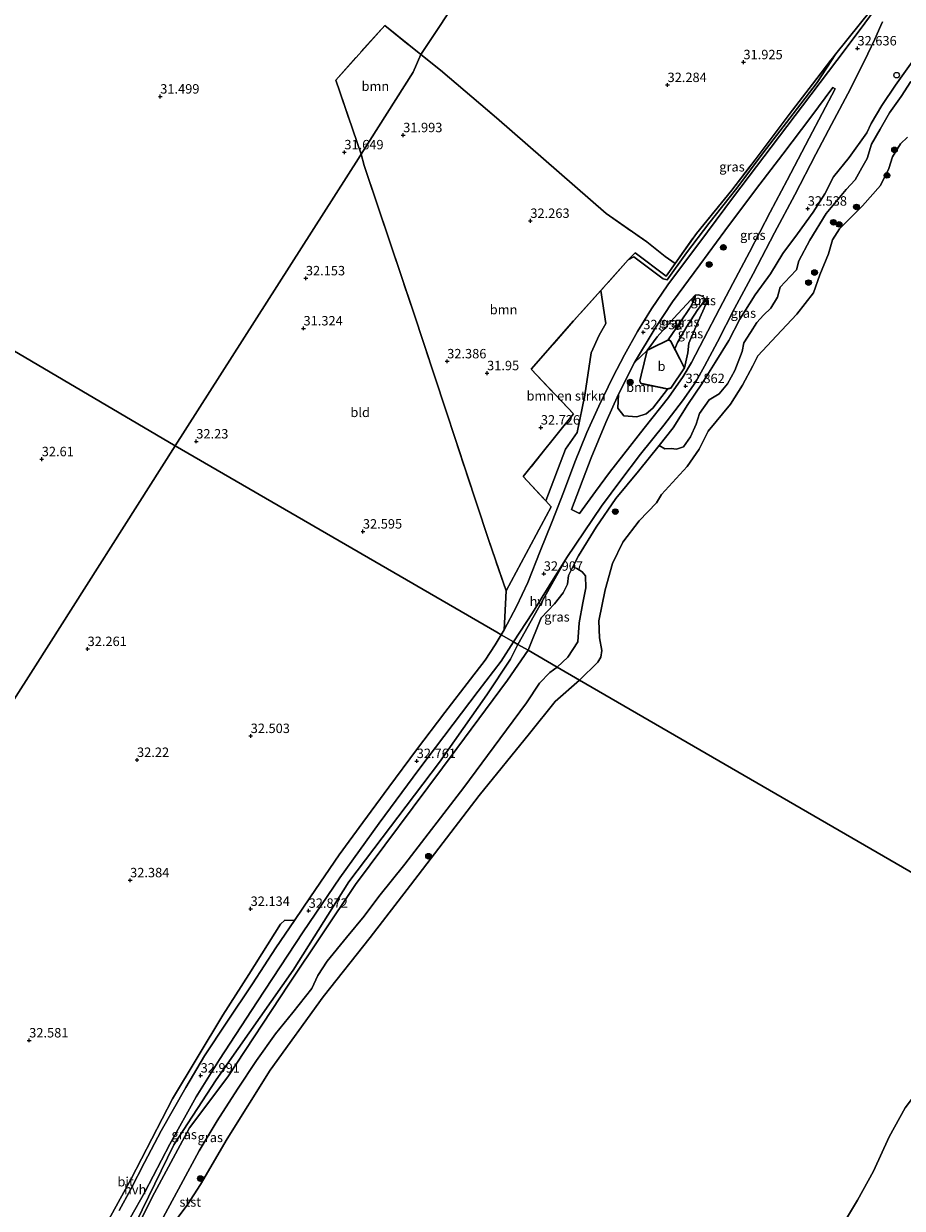
# Model space of a CAD drawing. Units: metres. Extents: x 180487 to 186016, y 337499 to 343753.
# Drawn here: x 181150 to 181384, y 338776 to 339090 of the extents above; entities that cross this region are included whole.
import ezdxf
from ezdxf.enums import TextEntityAlignment as Align

# ---------------------------------------------------------------- set-up
doc = ezdxf.new("R2010")
doc.units = ezdxf.units.M
doc.linetypes.add('IE-TERREINAFSCHEIDING', pattern=[10, 8, -2])
doc.layers.get('0').update_dxf_attribs({"lineweight": 25})
for name, color, linetype, lineweight in [('B-ME-GR-BOMENSTRUIKEN-GV-B6', 93, 'Continuous', 18), ('B-ME-GR-BOOM-GV-B6', 93, 'Continuous', 18), ('B-ME-GR-BOOM-S-B1', 93, 'Continuous', 18), ('B-ME-GW-HOOGTEPUNT-S-B1', 10, 'Continuous', 25), ('B-ME-GW-KRUINLIJN-L-B1', 93, 'Continuous', 18), ('B-ME-GW-TEENLIJN-L-B1', 93, 'Continuous', 18), ('B-ME-IE-GRASLAND-GV-B6', 93, 'Continuous', 18), ('B-ME-IE-GRONDWERKLIJN-GROND_INGERICHT-GV-B6', 253, 'Continuous', 18), ('B-ME-IE-HULPGEOMETRIE-L-B1', 53, 'Continuous', 18), ('B-ME-IE-INRICHTINGSELEMENT-S-B1', 253, 'Continuous', 18), ('B-ME-IE-TERREINAFSCHEIDING-RASTERHEKWERK-L-B1', 8, 'IE-TERREINAFSCHEIDING', 18), ('B-ME-KG-KADASTRAAL-DAKRAND-L-B1', 13, 'Continuous', 18), ('B-ME-OB-BEKLEDING-GV-B6', 253, 'Continuous', 18), ('B-ME-OB-WATERLIJN-L-B1', 133, 'OB-WATERLIJN', 18), ('B-ME-OG-BEBOUWING-GV-B6', 173, 'Continuous', 18), ('B-ME-OG-WATER-GV-B6', 153, 'Continuous', 18), ('B-ME-VH-VERH_SOORT-BITUMEN-GV-B6', 8, 'IE-TERREINAFSCHEIDING-NATUURLIJK-HOUTWAL', 18), ('B-ME-VH-VERH_SOORT-HALF_VERHARDING-GV-B6', 8, 'IE-TERREINAFSCHEIDING-NATUURLIJK-HOUTWAL', 18)]:
    doc.layers.add(name, color=color, linetype=linetype, lineweight=lineweight)
doc.styles.add('NLCS-ISO', font='NLCS-ISO.TTF')
doc.linetypes.add('IE-TERREINAFSCHEIDING-NATUURLIJK-HOUTWAL', pattern='A,7,-1.5,[67,NLCS.SHX,S=0.75,R=45,X=0,Y=0],-1.5,7,-1.5,[70,NLCS.SHX,S=0.75,R=0,X=0,Y=0],-1.5', length=20)
doc.linetypes.add('OB-WATERLIJN', pattern='A,10,[32,NLCS.SHX,S=2,R=0,X=0,Y=0],-12', length=22)

# ---------------------------------------------------------------- blocks, each defined once
blk = doc.blocks.new('dtb')
blk.add_circle((0, 0), 0.75)
blk = doc.blocks.new('boom')
blk.add_hatch(color=256).paths.add_polyline_path([(-0.75, 0, 1), (0.75, 0, 1)])
blk.add_circle((0, 0), 0.75)
blk = doc.blocks.new('hoogtepunt')
for p, q in [((-0.5, 0), (0.5, 0)), ((0, 0.5), (0, -0.5))]:
    blk.add_line(p, q)

msp = doc.modelspace()

# ---------------------------------------------------------------- linework, layer by layer
at = {"layer": 'B-ME-GR-BOMENSTRUIKEN-GV-B6'}
msp.add_polyline3d([(181294.16, 338977.41, 32.99), (181288.97, 338963.64, 32.92), (181282.99, 338970.11, 32.8), (181296.29, 338986.77, 32.85), (181285.05, 338998.62, 32.61), (181296.35, 339011.42, 32.46), (181303.6, 339019.51, 32.63), (181304.88, 339010.71, 32.8), (181303.08, 339007.67, 32.8), (181301, 339002.96, 32.87), (181299.32, 338991.73, 33.04), (181297.29, 338981.84, 33.04), (181294.16, 338977.41, 32.99)], dxfattribs=at)
at = {"layer": 'B-ME-GR-BOOM-GV-B6'}
for points in [[(181255.81, 339082.13, 32.02), (181253.76, 339077.45, 31.96), (181239.93, 339055.71, 32.13), (181233.22, 339075.36, 31.94), (181246.19, 339089.81, 32.09), (181255.81, 339082.13, 32.02)], [(181323.29, 339026.65, 32.48), (181320.9, 339023.29, 32.49), (181312.64, 339029.51, 32.42), (181310.84, 339027.59, 32.8), (181303.6, 339019.51, 32.63), (181296.35, 339011.42, 32.46), (181285.05, 338998.62, 32.61), (181296.29, 338986.77, 32.85), (181282.99, 338970.11, 32.8), (181288.97, 338963.64, 32.92), (181290.41, 338962.08, 32.95), (181278.4, 338939.82, 32.79), (181273.56, 338953.89, 32.79), (181253.87, 339013.72, 32.29), (181240.73, 339052.65, 32.16), (181239.93, 339055.71, 32.13), (181253.76, 339077.45, 31.96), (181255.81, 339082.13, 32.02), (181260.98, 339078.01, 31.99), (181275.84, 339065.35, 32), (181305, 339039.97, 32.32), (181315.8, 339032.37, 32.36), (181320.68, 339028.52, 32.42), (181323.29, 339026.65, 32.48)], [(181321.27, 338993.34, 33.08), (181317.33, 338988.29, 33.31), (181315.57, 338986.73, 33.25), (181313.08, 338985.97, 33.25), (181309.69, 338986.21, 33.41), (181308.06, 338988.28, 33.1), (181308.29, 338992.02, 32.78), (181312.53, 339000.35, 32.78), (181315.86, 339003.61, 32.84), (181314.27, 338997.06, 32.84), (181313.89, 338995.54, 33.58), (181314.07, 338995, 33.62), (181314.46, 338994.75, 33.98), (181319.75, 338993.66, 34.17), (181321.27, 338993.34, 33.08)]]:
    msp.add_polyline3d(points, dxfattribs=at)
at = {"layer": 'B-ME-GW-KRUINLIJN-L-B1'}
msp.add_line((181277.14, 338928.12, 32.58), (181277.87, 338929.46, 32.59), dxfattribs=at)
for points in [[(181386.18, 339080.18, 32.24), (181381.82, 339074.01, 32.33), (181378.15, 339068.63, 32.3), (181375.29, 339063.85, 32.3), (181374.21, 339061.36, 32.34), (181369.45, 339054.83, 32.45), (181365.28, 339049.65, 32.34), (181363, 339045.15, 32.39), (181359.89, 339040.26, 32.39), (181355.8, 339034.53, 32.38), (181351.89, 339029.33, 32.32), (181348.62, 339023.95, 32.32), (181344.51, 339018.33, 32.32), (181340.48, 339011.86, 32.32), (181337.51, 339006.2, 32.38), (181333.93, 339000.39, 32.49), (181330.41, 338994.68, 32.56), (181326.69, 338989.26, 32.53), (181322.74, 338983.01, 32.55), (181319.05, 338978.36, 32.55), (181319.01, 338978.31, 32.55), (181313.6, 338971.58, 32.61), (181307.55, 338964.27, 32.65), (181302.34, 338956.72, 32.64), (181297.62, 338949.11, 32.64), (181296.15, 338946.18, 32.64), (181294.99, 338943.88, 32.64), (181294.7, 338941.53, 32.64), (181293.53, 338939.26, 32.57), (181291.23, 338936.32, 32.53), (181287.73, 338932.57, 32.45), (181284.23, 338924.02, 32.29)], [(181320.14, 339022.55, 32.87), (181321.16, 339022.34, 32.88), (181326.34, 339029.51, 32.88), (181332.2, 339037.31, 32.89), (181339.67, 339046.63, 32.89), (181346.68, 339056.06, 32.84), (181354.6, 339066.36, 32.78), (181360.95, 339074.7, 32.72), (181365.9, 339082.32, 32.54)], [(181321.4, 339006.39, 34.5), (181324.7, 339011.2, 34.01), (181327.1, 339014.73, 33.83), (181327.87, 339016.13, 33.49), (181328.31, 339017.3, 33.12), (181328.64, 339018.27, 32.8)], [(181331.31, 339017.12, 32.8), (181329.27, 339014.45, 33.72), (181326.43, 339009.93, 34.22), (181323.93, 339005.69, 34.49), (181323.16, 339003.97, 34.54)], [(181163.16, 338738.89, 32.67), (181174.13, 338757.97, 32.57), (181184.51, 338778.85, 32.66), (181194.37, 338797.23, 32.71), (181204.55, 338810.8, 32.55), (181220.72, 338835.4, 32.4), (181238.47, 338861.84, 32.33), (181261.51, 338892.76, 32.23), (181278.78, 338916.05, 32.21), (181284.23, 338924.02, 32.29)]]:
    msp.add_polyline3d(points, dxfattribs=at)
at = {"layer": 'B-ME-GW-TEENLIJN-L-B1'}
for points in [[(181323.29, 339026.65, 32.48), (181320.9, 339023.29, 32.49), (181312.64, 339029.51, 32.42), (181310.84, 339027.59, 32.8)], [(181328.64, 339018.27, 32.8), (181322.98, 339012.15, 32.8), (181318.51, 339007.2, 32.82), (181315.86, 339003.61, 32.84)], [(181325.73, 338998.98, 32.84), (181326.69, 339002.94, 32.91), (181326.93, 339005.51, 32.91), (181329.04, 339010.51, 32.91), (181331.03, 339014.81, 32.81), (181331.57, 339016.32, 32.8), (181331.31, 339017.12, 32.8)]]:
    msp.add_polyline3d(points, dxfattribs=at)
at = {"layer": 'B-ME-IE-GRASLAND-GV-B6'}
for points in [[(181277.87, 338929.46, 32.59), (181278.4, 338939.82, 32.79), (181290.41, 338962.08, 32.95), (181288.97, 338963.64, 32.92), (181294.16, 338977.41, 32.99), (181297.29, 338981.84, 33.04), (181299.32, 338991.73, 33.04), (181301, 339002.96, 32.87), (181303.08, 339007.67, 32.8), (181304.88, 339010.71, 32.8), (181303.6, 339019.51, 32.63), (181310.84, 339027.59, 32.8), (181312.29, 339028.46, 32.92), (181320.14, 339022.55, 32.87), (181321.16, 339022.34, 32.88), (181326.34, 339029.51, 32.88), (181332.2, 339037.31, 32.89), (181339.67, 339046.63, 32.89), (181346.68, 339056.06, 32.84), (181354.6, 339066.36, 32.78), (181360.95, 339074.7, 32.72), (181365.9, 339082.32, 32.54), (181378.3, 339097.77, 32.08)], [(181378.08, 339096.45, 32.06), (181372.64, 339089.14, 32.36), (181366.21, 339080.55, 32.61), (181357.07, 339068.47, 32.68), (181346.82, 339054.96, 32.68), (181338.79, 339044.34, 32.68), (181331.91, 339035.07, 32.68), (181321.36, 339021, 32.8), (181317.03, 339014.66, 32.88), (181313.3, 339008.59, 32.88), (181309.81, 339002.4, 32.88), (181306.74, 338996.51, 32.95), (181302.99, 338988.83, 32.91), (181299.83, 338981.8, 32.91), (181296.69, 338973.89, 32.93), (181293.61, 338965.89, 32.95), (181290.6, 338958.18, 32.9), (181287.48, 338950.33, 32.8), (181284.17, 338942, 32.8), (181281.21, 338935.61, 32.63), (181277.87, 338929.46, 32.59)], [(181319.05, 338978.36, 32.55), (181319.01, 338978.31, 32.55), (181313.6, 338971.58, 32.61), (181307.55, 338964.27, 32.65), (181302.34, 338956.72, 32.64), (181297.62, 338949.11, 32.64), (181296.15, 338946.18, 32.64), (181294.99, 338943.88, 32.64), (181294.7, 338941.53, 32.64), (181293.53, 338939.26, 32.57), (181291.23, 338936.32, 32.53), (181287.73, 338932.57, 32.45), (181284.23, 338924.02, 32.29), (181281.55, 338925.57, 32.41), (181294.58, 338948.61, 32.79), (181299.1, 338955.47, 32.83), (181303.77, 338962.29, 32.72), (181308.86, 338969.15, 32.78), (181314.05, 338976.07, 32.76), (181320.26, 338983.71, 32.77), (181325.26, 338990.25, 32.75), (181328.78, 338995.26, 32.72), (181331.09, 338999.41, 32.71), (181334.5, 339005.83, 32.6), (181339.07, 339014.73, 32.5), (181343.99, 339023.91, 32.47), (181349.69, 339034.78, 32.48), (181355.02, 339044.89, 32.48), (181360.64, 339055.64, 32.54), (181364.82, 339063.53, 32.54), (181369.83, 339073.03, 32.48), (181374.43, 339082.3, 32.37), (181376.29, 339086.23, 32.37), (181377.86, 339089.8, 32.32), (181378.3, 339090.81, 32.26)], [(181394.03, 339091.76, 32.37), (181389.98, 339085.7, 32.22), (181386.18, 339080.18, 32.24), (181381.82, 339074.01, 32.33), (181378.15, 339068.63, 32.3), (181375.29, 339063.85, 32.3), (181374.21, 339061.36, 32.34), (181369.45, 339054.83, 32.45), (181365.28, 339049.65, 32.34), (181363, 339045.15, 32.39), (181359.89, 339040.26, 32.39), (181355.8, 339034.53, 32.38), (181351.89, 339029.33, 32.32), (181348.62, 339023.95, 32.32), (181344.51, 339018.33, 32.32), (181340.48, 339011.86, 32.32), (181337.51, 339006.2, 32.38), (181333.93, 339000.39, 32.49), (181330.41, 338994.68, 32.56), (181326.69, 338989.26, 32.53), (181322.74, 338983.01, 32.55), (181319.05, 338978.36, 32.55)], [(181320.14, 339022.55, 32.87), (181312.29, 339028.46, 32.92), (181310.84, 339027.59, 32.8), (181312.64, 339029.51, 32.42), (181320.9, 339023.29, 32.49), (181323.29, 339026.65, 32.48), (181328.95, 339034.59, 32.45), (181338.3, 339046.13, 32.46), (181344.49, 339054.14, 32.5), (181353.54, 339066.17, 32.52), (181359.75, 339074.25, 32.43), (181365.9, 339082.32, 32.54), (181360.95, 339074.7, 32.72), (181354.6, 339066.36, 32.78), (181346.68, 339056.06, 32.84), (181339.67, 339046.63, 32.89), (181332.2, 339037.31, 32.89), (181326.34, 339029.51, 32.88), (181321.16, 339022.34, 32.88), (181320.14, 339022.55, 32.87)], [(181385.82, 339074.97, 29.22), (181383.24, 339070.98, 29.45), (181380.2, 339066.68, 29.76), (181377.7, 339062.33, 30.05), (181375.37, 339058.33, 30.04), (181374.22, 339054.52, 29.94), (181372.88, 339052.04, 29.6), (181371.08, 339048.84, 29.34), (181368.68, 339046.26, 29.16), (181363.35, 339039.89, 29.39), (181359.04, 339032.85, 29.47), (181356.14, 339027.4, 29.71), (181355.49, 339024.95, 29.77), (181353.82, 339023.17, 30.01), (181351.19, 339020.41, 29.68), (181350.47, 339017.75, 29.2), (181348.68, 339014.77, 29.34), (181346.77, 339012.94, 29.49), (181344.95, 339011.02, 29.75), (181343.3, 339008.38, 29.71), (181341.52, 339005.61, 29.33), (181341.04, 339003.31, 28.9), (181339.09, 338998.27, 28.9), (181337.17, 338994.69, 28.91), (181334.95, 338992.1, 28.91), (181332.33, 338990.48, 28.91), (181329.73, 338986.86, 28.91), (181328.89, 338983.98, 28.85), (181327.4, 338980.66, 28.85), (181325.49, 338978.04, 29), (181323.62, 338977.37, 29.32), (181322.25, 338977.54, 30.25), (181320.58, 338977.51, 31.37), (181319.05, 338978.36, 32.55), (181322.74, 338983.01, 32.55), (181326.69, 338989.26, 32.53), (181330.41, 338994.68, 32.56), (181333.93, 339000.39, 32.49), (181337.51, 339006.2, 32.38), (181340.48, 339011.86, 32.32), (181344.51, 339018.33, 32.32), (181348.62, 339023.95, 32.32), (181351.89, 339029.33, 32.32), (181355.8, 339034.53, 32.38), (181359.89, 339040.26, 32.39), (181363, 339045.15, 32.39), (181365.28, 339049.65, 32.34), (181369.45, 339054.83, 32.45), (181374.21, 339061.36, 32.34), (181375.29, 339063.85, 32.3), (181378.15, 339068.63, 32.3), (181381.82, 339074.01, 32.33), (181386.18, 339080.18, 32.24)], [(181295.74, 338961.37, 32.89), (181300.96, 338975.12, 32.83), (181304.92, 338984.48, 32.77), (181308.29, 338992.02, 32.78), (181308.06, 338988.28, 33.1), (181309.69, 338986.21, 33.41), (181313.08, 338985.97, 33.25), (181315.57, 338986.73, 33.25), (181317.33, 338988.29, 33.31), (181321.27, 338993.34, 33.08), (181322.15, 338993.61, 32.84), (181325.73, 338998.98, 32.84), (181326.69, 339002.94, 32.91), (181326.93, 339005.51, 32.91), (181329.04, 339010.51, 32.91), (181331.03, 339014.81, 32.81), (181331.57, 339016.32, 32.8), (181331.31, 339017.12, 32.8), (181330.61, 339017.9, 32.84), (181329.56, 339018.3, 32.83), (181328.64, 339018.27, 32.8), (181322.98, 339012.15, 32.8), (181318.51, 339007.2, 32.82), (181315.86, 339003.61, 32.84), (181312.53, 339000.35, 32.78), (181318.01, 339009.47, 32.78), (181322.6, 339016.5, 32.78), (181329.8, 339026.33, 32.7), (181336.49, 339035.31, 32.73), (181344.61, 339046.21, 32.71), (181351.85, 339055.67, 32.68), (181359.33, 339065.5, 32.64), (181365.14, 339073.38, 32.59), (181365.74, 339073.04, 32.59), (181358.86, 339059.95, 32.62), (181353.01, 339048.75, 32.62), (181348.53, 339040.27, 32.6), (181343, 339029.63, 32.55), (181338.6, 339021.34, 32.55), (181335.04, 339014.6, 32.55), (181330.92, 339006.7, 32.58), (181327.62, 339000.4, 32.78), (181325.45, 338996.67, 32.78), (181321.51, 338991.09, 32.8), (181315.06, 338982.97, 32.81), (181309.67, 338976.07, 32.83), (181305.86, 338971.16, 32.82), (181302.13, 338966.13, 32.82), (181297.91, 338960.27, 32.82), (181295.74, 338961.37, 32.89)], [(181321.4, 339006.39, 34.5), (181317.06, 339004.27, 32.84), (181315.86, 339003.61, 32.84), (181318.51, 339007.2, 32.82), (181322.98, 339012.15, 32.8), (181328.64, 339018.27, 32.8), (181328.31, 339017.3, 33.12), (181327.87, 339016.13, 33.49), (181327.1, 339014.73, 33.83), (181324.7, 339011.2, 34.01), (181321.4, 339006.39, 34.5)], [(181321.4, 339006.39, 34.5), (181324.7, 339011.2, 34.01), (181327.1, 339014.73, 33.83), (181327.87, 339016.13, 33.49), (181328.31, 339017.3, 33.12), (181328.64, 339018.27, 32.8), (181329.56, 339018.3, 32.83), (181330.61, 339017.9, 32.84), (181331.31, 339017.12, 32.8), (181329.27, 339014.45, 33.72), (181326.43, 339009.93, 34.22), (181323.93, 339005.69, 34.49), (181323.16, 339003.97, 34.54), (181322.1, 339006.01, 34.68), (181321.76, 339006.35, 34.59), (181321.4, 339006.39, 34.5)], [(181323.16, 339003.97, 34.54), (181323.93, 339005.69, 34.49), (181326.43, 339009.93, 34.22), (181329.27, 339014.45, 33.72), (181331.31, 339017.12, 32.8), (181331.57, 339016.32, 32.8), (181331.03, 339014.81, 32.81), (181329.04, 339010.51, 32.91), (181326.93, 339005.51, 32.91), (181326.69, 339002.94, 32.91), (181325.73, 338998.98, 32.84), (181323.16, 339003.97, 34.54)], [(181291.94, 338919.55, 28.89), (181284.23, 338924.02, 32.29), (181287.73, 338932.57, 32.45), (181291.23, 338936.32, 32.53), (181293.53, 338939.26, 32.57), (181294.7, 338941.53, 32.64), (181294.99, 338943.88, 32.64), (181296.15, 338946.18, 32.64), (181297.2, 338945.68, 31.26), (181298.63, 338944.85, 30.05), (181299.48, 338943.76, 29.36), (181299.59, 338940.57, 29.08), (181298.74, 338936.55, 28.91), (181297.81, 338931.32, 28.8), (181297.45, 338926.25, 28.83), (181294.8, 338922.18, 28.89), (181291.94, 338919.55, 28.89)], [(181174.13, 338757.97, 32.57), (181184.51, 338778.85, 32.66), (181194.37, 338797.23, 32.71), (181204.55, 338810.8, 32.55), (181220.72, 338835.4, 32.4), (181238.47, 338861.84, 32.33), (181261.51, 338892.76, 32.23), (181278.78, 338916.05, 32.21), (181284.23, 338924.02, 32.29), (181291.94, 338919.55, 28.89)], [(181284.23, 338924.02, 32.29), (181278.78, 338916.05, 32.21), (181261.51, 338892.76, 32.23), (181238.47, 338861.84, 32.33), (181220.72, 338835.4, 32.4), (181204.55, 338810.8, 32.55), (181194.37, 338797.23, 32.71), (181184.51, 338778.85, 32.66), (181174.13, 338757.97, 32.57)], [(181178.42, 338768.62, 32.88), (181190.18, 338792.7, 32.9), (181201.48, 338809.97, 32.75), (181221.86, 338839.1, 32.49), (181236.67, 338862.51, 32.45), (181260.77, 338894.27, 32.38), (181273.28, 338912.18, 32.28), (181279.62, 338921.66, 32.42), (181281.55, 338925.57, 32.41), (181284.23, 338924.02, 32.29)], [(181291.94, 338919.55, 28.89), (181290.04, 338918.13, 29.19), (181287.25, 338915.29, 29.15), (181283.82, 338910.06, 29.09), (181276.74, 338900.5, 28.81), (181267.24, 338887.56, 28.78), (181251.54, 338867.26, 28.98), (181244.61, 338858.63, 29.04), (181240.73, 338853.45, 29.01), (181236.02, 338847.74, 29.09), (181230.95, 338841.45, 29.28), (181228.43, 338837.71, 28.98), (181226.81, 338834.26, 28.57), (181221.77, 338827.82, 28.75), (181217.17, 338822.17, 28.78), (181212.14, 338815.12, 28.83), (181207.16, 338807.5, 28.94), (181201.71, 338799.13, 28.78), (181196.93, 338791.1, 28.77), (181192.07, 338782.12, 28.77), (181186.84, 338772.5, 28.83)], [(181172.01, 338771.16, 33.11), (181178.93, 338783.7, 33.03), (181189.87, 338804.98, 32.72), (181203.24, 338827.19, 32.46), (181210.13, 338837.97, 32.42), (181218.56, 338851.33, 32.27), (181219.65, 338852.4, 32.43), (181222.28, 338852.25, 32.9)], [(181222.28, 338852.25, 32.9), (181217.3, 338844.98, 32.79), (181211.09, 338835.44, 32.83), (181204.25, 338825.32, 32.94), (181198.38, 338816.32, 33.04), (181193.37, 338807.98, 33.08), (181186.84, 338796.41, 33.11), (181182.41, 338788, 33.13), (181178.84, 338780.94, 33.12), (181175.72, 338775.29, 33.12)]]:
    msp.add_polyline3d(points, dxfattribs=at)
at = {"layer": 'B-ME-IE-GRONDWERKLIJN-GROND_INGERICHT-GV-B6'}
for points in [[(181278.76, 339116.85, 31.95), (181255.81, 339082.13, 32.02), (181246.19, 339089.81, 32.09), (181233.22, 339075.36, 31.94), (181239.93, 339055.71, 32.13), (181239.2, 339054.51, 31.95), (181190.58, 338978.25, 32.1), (181064.68, 339052.39, 32.02)], [(181378.3, 339097.77, 32.08), (181365.9, 339082.32, 32.54), (181359.75, 339074.25, 32.43), (181353.54, 339066.17, 32.52), (181344.49, 339054.14, 32.5), (181338.3, 339046.13, 32.46), (181328.95, 339034.59, 32.45), (181323.29, 339026.65, 32.48), (181320.68, 339028.52, 32.42), (181315.8, 339032.37, 32.36), (181305, 339039.97, 32.32), (181275.84, 339065.35, 32), (181260.98, 339078.01, 31.99), (181255.81, 339082.13, 32.02), (181278.76, 339116.85, 31.95)], [(181278.4, 338939.82, 32.79), (181277.87, 338929.46, 32.59), (181277.14, 338928.12, 32.58), (181275.98, 338928.8, 32.49), (181190.58, 338978.25, 32.1), (181239.2, 339054.51, 31.95), (181239.93, 339055.71, 32.13), (181240.73, 339052.65, 32.16), (181253.87, 339013.72, 32.29), (181273.56, 338953.89, 32.79), (181278.4, 338939.82, 32.79)], [(181064.68, 339052.39, 32.02), (181190.58, 338978.25, 32.1), (181153.49, 338919.89, 32.25), (181127.28, 338878.93, 32.33)], [(181015.95, 338701.41, 32.78), (181067.53, 338783.66, 31.81), (181127.28, 338878.93, 32.33), (181153.49, 338919.89, 32.25), (181190.58, 338978.25, 32.1), (181275.98, 338928.8, 32.49), (181277.14, 338928.12, 32.58)], [(181277.14, 338928.12, 32.58), (181275.55, 338925.47, 32.63), (181272.83, 338921.34, 32.63), (181268.95, 338916.33, 32.7), (181262.11, 338907.51, 32.74), (181254.66, 338897.59, 32.77), (181247.27, 338887.68, 32.85), (181240.36, 338878.27, 32.82), (181234.15, 338869.7, 32.86), (181226.46, 338858.6, 32.87), (181222.28, 338852.25, 32.9), (181219.65, 338852.4, 32.43), (181218.56, 338851.33, 32.27), (181210.13, 338837.97, 32.42), (181203.24, 338827.19, 32.46), (181189.87, 338804.98, 32.72), (181178.93, 338783.7, 33.03), (181172.01, 338771.16, 33.11)]]:
    msp.add_polyline3d(points, dxfattribs=at)
at = {"layer": 'B-ME-IE-HULPGEOMETRIE-L-B1'}
for points in [[(181190.58, 338978.25, 32.1), (181064.68, 339052.39, 32.02), (181034.26, 339070.3, 32.22), (180988.67, 339097.15, 31.75), (180948.66, 339120.71, 31.25), (180937.82, 339127.1, 31.35), (180911.81, 339142.41, 31.72), (180812.13, 339201.11, 31.05), (180806.12, 339204.65, 31.05), (180776.69, 339221.99, 31.67), (180772.76, 339224.3, 31.64), (180769.54, 339226.19, 31.7), (180764.56, 339229.12, 33.67)], [(181190.58, 338978.25, 32.1), (181239.2, 339054.51, 31.95), (181239.93, 339055.71, 32.13), (181253.76, 339077.45, 31.96), (181255.81, 339082.13, 32.02), (181278.76, 339116.85, 31.95), (181299.02, 339160.85, 32.11), (181299.94, 339162.86, 32.09), (181300.49, 339164.05, 32.15), (181301.52, 339166.3, 32.24), (181302.15, 339167.66, 32.17), (181302.74, 339168.94, 32.15)], [(181067.53, 338783.66, 31.81), (181127.28, 338878.93, 32.33), (181153.49, 338919.89, 32.25), (181190.58, 338978.25, 32.1)], [(181567.07, 338760.23, 33.73), (181565.64, 338761.06, 33.73), (181467.23, 338818.05, 31.84), (181465.49, 338819.06, 31.83), (181460.62, 338821.88, 31.52), (181420.58, 338845.06, 25.65), (181297.93, 338916.08, 26.19), (181291.94, 338919.55, 28.89), (181284.23, 338924.02, 32.29), (181281.55, 338925.57, 32.41), (181280.4, 338926.23, 32.59), (181277.14, 338928.12, 32.58), (181275.98, 338928.8, 32.49), (181190.58, 338978.25, 32.1)]]:
    msp.add_polyline3d(points, dxfattribs=at)
at = {"layer": 'B-ME-IE-TERREINAFSCHEIDING-RASTERHEKWERK-L-B1'}
for points in [[(181310.84, 339027.59, 32.8), (181303.6, 339019.51, 32.63), (181296.35, 339011.42, 32.46), (181285.05, 338998.62, 32.61), (181296.29, 338986.77, 32.85), (181282.99, 338970.11, 32.8), (181288.97, 338963.64, 32.92), (181290.41, 338962.08, 32.95), (181278.4, 338939.82, 32.79), (181273.56, 338953.89, 32.79), (181253.87, 339013.72, 32.29), (181240.73, 339052.65, 32.16), (181239.93, 339055.71, 32.13), (181233.22, 339075.36, 31.94), (181246.19, 339089.81, 32.09), (181255.81, 339082.13, 32.02), (181260.98, 339078.01, 31.99), (181275.84, 339065.35, 32), (181305, 339039.97, 32.32), (181315.8, 339032.37, 32.36), (181320.68, 339028.52, 32.42), (181323.29, 339026.65, 32.48)], [(181323.29, 339026.65, 32.48), (181328.95, 339034.59, 32.45), (181338.3, 339046.13, 32.46), (181344.49, 339054.14, 32.5), (181353.54, 339066.17, 32.52), (181359.75, 339074.25, 32.43), (181365.9, 339082.32, 32.54)], [(181310.84, 339027.59, 32.8), (181312.29, 339028.46, 32.92), (181320.14, 339022.55, 32.87)]]:
    msp.add_polyline3d(points, dxfattribs=at)
at = {"layer": 'B-ME-KG-KADASTRAAL-DAKRAND-L-B1'}
msp.add_polyline3d([(181317.08, 339004.23, 35.55), (181321.4, 339006.34, 35.5), (181321.74, 339006.31, 35.5), (181322.06, 339005.98, 35.5), (181325.68, 338998.98, 35.41), (181322.11, 338993.65, 35.42), (181321.27, 338993.4, 35.42), (181314.48, 338994.8, 35.51), (181314.11, 338995.03, 35.51), (181313.95, 338995.54, 35.52), (181315.9, 339003.58, 35.56), (181317.08, 339004.23, 35.55)], dxfattribs=at)
at = {"layer": 'B-ME-OB-BEKLEDING-GV-B6'}
for points in [[(181384.93, 339060.18, 26.04), (181383.11, 339058.44, 26.04), (181380.99, 339054.94, 26.04), (181380.02, 339051.9, 26.04), (181377.81, 339047.34, 26.04), (181373.06, 339041.99, 26.04), (181366.87, 339035.87, 26.04), (181365.09, 339032.95, 26.04), (181364.03, 339029.26, 26.04), (181361.68, 339023.62, 26.04), (181360, 339018.85, 26.04), (181355.62, 339013.19, 26.04), (181350.21, 339007.48, 26.04), (181345.25, 339002.18, 26.04), (181343.89, 338999.51, 26.04), (181341.18, 338994.4, 26.04), (181338, 338989.3, 26.04), (181332.01, 338982.2, 26.04), (181329.66, 338977.37, 26.04), (181326.46, 338972.79, 26.04), (181319.64, 338965.31, 26.04), (181318.36, 338963.13, 26.04), (181313.75, 338958.4, 26.04), (181309.43, 338952.66, 26.04), (181306.69, 338947.04, 26.04), (181304.74, 338940.03, 26.04), (181302.99, 338931.82, 26.04), (181303.19, 338927.31, 26.04), (181303.86, 338923.96, 26.04), (181303.55, 338922.2, 26.04), (181302.75, 338920.87, 26.04), (181297.93, 338916.08, 26.19), (181291.94, 338919.55, 28.89), (181294.8, 338922.18, 28.89), (181297.45, 338926.25, 28.83), (181297.81, 338931.32, 28.8), (181298.74, 338936.55, 28.91), (181299.59, 338940.57, 29.08), (181299.48, 338943.76, 29.36), (181298.63, 338944.85, 30.05), (181297.2, 338945.68, 31.26), (181296.15, 338946.18, 32.64), (181297.62, 338949.11, 32.64), (181302.34, 338956.72, 32.64), (181307.55, 338964.27, 32.65), (181313.6, 338971.58, 32.61), (181319.01, 338978.31, 32.55), (181319.05, 338978.36, 32.55), (181320.58, 338977.51, 31.37), (181322.25, 338977.54, 30.25), (181323.62, 338977.37, 29.32), (181325.49, 338978.04, 29), (181327.4, 338980.66, 28.85), (181328.89, 338983.98, 28.85), (181329.73, 338986.86, 28.91), (181332.33, 338990.48, 28.91), (181334.95, 338992.1, 28.91), (181337.17, 338994.69, 28.91), (181339.09, 338998.27, 28.9), (181341.04, 339003.31, 28.9), (181341.52, 339005.61, 29.33), (181343.3, 339008.38, 29.71), (181344.95, 339011.02, 29.75), (181346.77, 339012.94, 29.49), (181348.68, 339014.77, 29.34), (181350.47, 339017.75, 29.2), (181351.19, 339020.41, 29.68), (181353.82, 339023.17, 30.01), (181355.49, 339024.95, 29.77), (181356.14, 339027.4, 29.71), (181359.04, 339032.85, 29.47), (181363.35, 339039.89, 29.39), (181368.68, 339046.26, 29.16), (181371.08, 339048.84, 29.34), (181372.88, 339052.04, 29.6), (181374.22, 339054.52, 29.94), (181375.37, 339058.33, 30.04), (181377.7, 339062.33, 30.05), (181380.2, 339066.68, 29.76), (181383.24, 339070.98, 29.45), (181385.82, 339074.97, 29.22)], [(181186.84, 338772.5, 28.83), (181192.07, 338782.12, 28.77), (181196.93, 338791.1, 28.77), (181201.71, 338799.13, 28.78), (181207.16, 338807.5, 28.94), (181212.14, 338815.12, 28.83), (181217.17, 338822.17, 28.78), (181221.77, 338827.82, 28.75), (181226.81, 338834.26, 28.57), (181228.43, 338837.71, 28.98), (181230.95, 338841.45, 29.28), (181236.02, 338847.74, 29.09), (181240.73, 338853.45, 29.01), (181244.61, 338858.63, 29.04), (181251.54, 338867.26, 28.98), (181267.24, 338887.56, 28.78), (181276.74, 338900.5, 28.81), (181283.82, 338910.06, 29.09), (181287.25, 338915.29, 29.15), (181290.04, 338918.13, 29.19), (181291.94, 338919.55, 28.89), (181297.93, 338916.08, 26.19)], [(181297.93, 338916.08, 26.19), (181291.45, 338910.43, 26.34), (181284.61, 338901.95, 26.34), (181271.31, 338885.45, 26.34), (181253.03, 338861.67, 26.34), (181242.3, 338847.76, 26.34), (181229.9, 338832.05, 26.34), (181215.82, 338812.55, 26.34), (181204.4, 338794.33, 26.34), (181197.34, 338782.2, 26.34), (181193.79, 338776.71, 26.34), (181191.06, 338773.07, 26.34)], [(181367.72, 338771.37, 26.19), (181371.72, 338778.03, 26.19), (181375.93, 338785.72, 26.19), (181380.13, 338794.84, 26.19), (181384.33, 338802.53, 26.19), (181390.69, 338810.94, 26.19), (181395.92, 338816.68, 26.19), (181400.84, 338823.13, 26.19), (181406.88, 338830.11, 26.19), (181420.58, 338845.06, 25.65)]]:
    msp.add_polyline3d(points, dxfattribs=at)
at = {"layer": 'B-ME-OB-WATERLIJN-L-B1'}
for points in [[(181297.93, 338916.08, 26.19), (181302.75, 338920.87, 26.04), (181303.55, 338922.2, 26.04), (181303.86, 338923.96, 26.04), (181303.19, 338927.31, 26.04), (181302.99, 338931.82, 26.04), (181304.74, 338940.03, 26.04), (181306.69, 338947.04, 26.04), (181309.43, 338952.66, 26.04), (181313.75, 338958.4, 26.04), (181318.36, 338963.13, 26.04), (181319.64, 338965.31, 26.04), (181326.46, 338972.79, 26.04), (181329.66, 338977.37, 26.04), (181332.01, 338982.2, 26.04), (181338, 338989.3, 26.04), (181341.18, 338994.4, 26.04), (181343.89, 338999.51, 26.04), (181345.25, 339002.18, 26.04), (181350.21, 339007.48, 26.04), (181355.62, 339013.19, 26.04), (181360, 339018.85, 26.04), (181361.68, 339023.62, 26.04), (181364.03, 339029.26, 26.04), (181365.09, 339032.95, 26.04), (181366.87, 339035.87, 26.04), (181373.06, 339041.99, 26.04), (181377.81, 339047.34, 26.04), (181380.02, 339051.9, 26.04), (181380.99, 339054.94, 26.04), (181383.11, 339058.44, 26.04), (181384.93, 339060.18, 26.04)], [(181297.93, 338916.08, 26.19), (181291.45, 338910.43, 26.34), (181284.61, 338901.95, 26.34), (181271.31, 338885.45, 26.34), (181253.03, 338861.67, 26.34), (181242.3, 338847.76, 26.34), (181229.9, 338832.05, 26.34), (181215.82, 338812.55, 26.34), (181204.4, 338794.33, 26.34), (181197.34, 338782.2, 26.34), (181193.79, 338776.71, 26.34), (181191.06, 338773.07, 26.34)], [(181367.72, 338771.37, 26.19), (181371.72, 338778.03, 26.19), (181375.93, 338785.72, 26.19), (181380.13, 338794.84, 26.19), (181384.33, 338802.53, 26.19), (181390.69, 338810.94, 26.19), (181395.92, 338816.68, 26.19), (181400.84, 338823.13, 26.19), (181406.88, 338830.11, 26.19), (181420.58, 338845.06, 25.65)]]:
    msp.add_polyline3d(points, dxfattribs=at)
at = {"layer": 'B-ME-OG-BEBOUWING-GV-B6'}
msp.add_polyline3d([(181321.4, 339006.39, 34.5), (181321.76, 339006.35, 34.59), (181322.1, 339006.01, 34.68), (181323.16, 339003.97, 34.54), (181325.73, 338998.98, 32.84), (181322.15, 338993.61, 32.84), (181321.27, 338993.34, 33.08), (181319.75, 338993.66, 34.17), (181314.46, 338994.75, 33.98), (181314.07, 338995, 33.62), (181313.89, 338995.54, 33.58), (181314.27, 338997.06, 32.84), (181315.86, 339003.61, 32.84), (181317.06, 339004.27, 32.84), (181321.4, 339006.39, 34.5)], dxfattribs=at)
at = {"layer": 'B-ME-OG-WATER-GV-B6'}
for points in [[(181420.58, 338845.06, 25.65), (181297.93, 338916.08, 26.19), (181302.75, 338920.87, 26.04), (181303.55, 338922.2, 26.04), (181303.86, 338923.96, 26.04), (181303.19, 338927.31, 26.04), (181302.99, 338931.82, 26.04), (181304.74, 338940.03, 26.04), (181306.69, 338947.04, 26.04), (181309.43, 338952.66, 26.04), (181313.75, 338958.4, 26.04), (181318.36, 338963.13, 26.04), (181319.64, 338965.31, 26.04), (181326.46, 338972.79, 26.04), (181329.66, 338977.37, 26.04), (181332.01, 338982.2, 26.04), (181338, 338989.3, 26.04), (181341.18, 338994.4, 26.04), (181343.89, 338999.51, 26.04), (181345.25, 339002.18, 26.04), (181350.21, 339007.48, 26.04), (181355.62, 339013.19, 26.04), (181360, 339018.85, 26.04), (181361.68, 339023.62, 26.04), (181364.03, 339029.26, 26.04), (181365.09, 339032.95, 26.04), (181366.87, 339035.87, 26.04), (181373.06, 339041.99, 26.04), (181377.81, 339047.34, 26.04), (181380.02, 339051.9, 26.04), (181380.99, 339054.94, 26.04), (181383.11, 339058.44, 26.04), (181384.93, 339060.18, 26.04)], [(181191.06, 338773.07, 26.34), (181193.79, 338776.71, 26.34), (181197.34, 338782.2, 26.34), (181204.4, 338794.33, 26.34), (181215.82, 338812.55, 26.34), (181229.9, 338832.05, 26.34), (181242.3, 338847.76, 26.34), (181253.03, 338861.67, 26.34), (181271.31, 338885.45, 26.34), (181284.61, 338901.95, 26.34), (181291.45, 338910.43, 26.34), (181297.93, 338916.08, 26.19), (181420.58, 338845.06, 25.65)], [(181420.58, 338845.06, 25.65), (181406.88, 338830.11, 26.19), (181400.84, 338823.13, 26.19), (181395.92, 338816.68, 26.19), (181390.69, 338810.94, 26.19), (181384.33, 338802.53, 26.19), (181380.13, 338794.84, 26.19), (181375.93, 338785.72, 26.19), (181371.72, 338778.03, 26.19), (181367.72, 338771.37, 26.19)]]:
    msp.add_polyline3d(points, dxfattribs=at)
at = {"layer": 'B-ME-VH-VERH_SOORT-BITUMEN-GV-B6'}
for points in [[(181378.3, 339090.81, 32.26), (181377.86, 339089.8, 32.32), (181376.29, 339086.23, 32.37), (181374.43, 339082.3, 32.37), (181369.83, 339073.03, 32.48), (181364.82, 339063.53, 32.54), (181360.64, 339055.64, 32.54), (181355.02, 339044.89, 32.48), (181349.69, 339034.78, 32.48), (181343.99, 339023.91, 32.47), (181339.07, 339014.73, 32.5), (181334.5, 339005.83, 32.6), (181331.09, 338999.41, 32.71), (181328.78, 338995.26, 32.72), (181325.26, 338990.25, 32.75), (181320.26, 338983.71, 32.77), (181314.05, 338976.07, 32.76), (181308.86, 338969.15, 32.78), (181303.77, 338962.29, 32.72), (181299.1, 338955.47, 32.83), (181294.58, 338948.61, 32.79), (181289.81, 338941.07, 32.68), (181285.38, 338933.98, 32.59), (181280.4, 338926.23, 32.59), (181277.14, 338928.12, 32.58), (181277.87, 338929.46, 32.59), (181281.21, 338935.61, 32.63), (181284.17, 338942, 32.8), (181287.48, 338950.33, 32.8), (181290.6, 338958.18, 32.9), (181293.61, 338965.89, 32.95), (181296.69, 338973.89, 32.93), (181299.83, 338981.8, 32.91), (181302.99, 338988.83, 32.91), (181306.74, 338996.51, 32.95), (181309.81, 339002.4, 32.88), (181313.3, 339008.59, 32.88), (181317.03, 339014.66, 32.88), (181321.36, 339021, 32.8), (181331.91, 339035.07, 32.68), (181338.79, 339044.34, 32.68), (181346.82, 339054.96, 32.68), (181357.07, 339068.47, 32.68), (181366.21, 339080.55, 32.61), (181372.64, 339089.14, 32.36), (181378.08, 339096.45, 32.06)], [(181312.53, 339000.35, 32.78), (181308.29, 338992.02, 32.78), (181304.92, 338984.48, 32.77), (181300.96, 338975.12, 32.83), (181295.74, 338961.37, 32.89), (181297.91, 338960.27, 32.82), (181302.13, 338966.13, 32.82), (181305.86, 338971.16, 32.82), (181309.67, 338976.07, 32.83), (181315.06, 338982.97, 32.81), (181321.51, 338991.09, 32.8), (181325.45, 338996.67, 32.78), (181327.62, 339000.4, 32.78), (181330.92, 339006.7, 32.58), (181335.04, 339014.6, 32.55), (181338.6, 339021.34, 32.55), (181343, 339029.63, 32.55), (181348.53, 339040.27, 32.6), (181353.01, 339048.75, 32.62), (181358.86, 339059.95, 32.62), (181365.74, 339073.04, 32.59), (181365.14, 339073.38, 32.59), (181359.33, 339065.5, 32.64), (181351.85, 339055.67, 32.68), (181344.61, 339046.21, 32.71), (181336.49, 339035.31, 32.73), (181329.8, 339026.33, 32.7), (181322.6, 339016.5, 32.78), (181318.01, 339009.47, 32.78), (181312.53, 339000.35, 32.78)], [(181175.72, 338775.29, 33.12), (181178.84, 338780.94, 33.12), (181182.41, 338788, 33.13), (181186.84, 338796.41, 33.11), (181193.37, 338807.98, 33.08), (181198.38, 338816.32, 33.04), (181204.25, 338825.32, 32.94), (181211.09, 338835.44, 32.83), (181217.3, 338844.98, 32.79), (181222.28, 338852.25, 32.9), (181226.46, 338858.6, 32.87), (181234.15, 338869.7, 32.86), (181240.36, 338878.27, 32.82), (181247.27, 338887.68, 32.85), (181254.66, 338897.59, 32.77), (181262.11, 338907.51, 32.74), (181268.95, 338916.33, 32.7), (181272.83, 338921.34, 32.63), (181275.55, 338925.47, 32.63), (181277.14, 338928.12, 32.58), (181280.4, 338926.23, 32.59), (181277.09, 338921.14, 32.59), (181271.03, 338913.16, 32.6), (181255.22, 338892.33, 32.7), (181244.68, 338878.1, 32.73), (181234.32, 338863.56, 32.77), (181224.59, 338849.27, 32.8), (181212.3, 338830.69, 32.8), (181202.31, 338815.4, 32.88), (181196.18, 338805.47, 33.01), (181189.2, 338792.88, 33.08), (181182.5, 338780.16, 33.13), (181178.69, 338773.42, 33.04)]]:
    msp.add_polyline3d(points, dxfattribs=at)
at = {"layer": 'B-ME-VH-VERH_SOORT-HALF_VERHARDING-GV-B6'}
for points in [[(181281.55, 338925.57, 32.41), (181280.4, 338926.23, 32.59), (181285.38, 338933.98, 32.59), (181289.81, 338941.07, 32.68), (181294.58, 338948.61, 32.79), (181281.55, 338925.57, 32.41)], [(181178.69, 338773.42, 33.04), (181182.5, 338780.16, 33.13), (181189.2, 338792.88, 33.08), (181196.18, 338805.47, 33.01), (181202.31, 338815.4, 32.88), (181212.3, 338830.69, 32.8), (181224.59, 338849.27, 32.8), (181234.32, 338863.56, 32.77), (181244.68, 338878.1, 32.73), (181255.22, 338892.33, 32.7), (181271.03, 338913.16, 32.6), (181277.09, 338921.14, 32.59), (181280.4, 338926.23, 32.59), (181281.55, 338925.57, 32.41)], [(181281.55, 338925.57, 32.41), (181279.62, 338921.66, 32.42), (181273.28, 338912.18, 32.28), (181260.77, 338894.27, 32.38), (181236.67, 338862.51, 32.45), (181221.86, 338839.1, 32.49), (181201.48, 338809.97, 32.75), (181190.18, 338792.7, 32.9), (181178.42, 338768.62, 32.88)]]:
    msp.add_polyline3d(points, dxfattribs=at)

# ---------------------------------------------------------------- block references
at = {"layer": 'B-ME-GR-BOOM-S-B1', "rotation": 90}
for p in [(181381.51, 339056.81, 26.15), (181379.52, 339050.06, 26.06), (181371.42, 339041.66, 26.33), (181365.29, 339037.59, 27.28), (181366.81, 339037.05, 26.43), (181336.08, 339030.95, 32.65), (181332.33, 339026.37, 32.71), (181360.29, 339024.25, 26.68), (181358.7, 339021.58, 26.7), (181311.37, 338995.17, 32.83), (181307.41, 338960.8, 31.41), (181257.82, 338869.34, 26.87), (181197.28, 338783.78, 26.34)]:
    msp.add_blockref('boom', p, dxfattribs=at)
at = {"layer": 'B-ME-GW-HOOGTEPUNT-S-B1', "rotation": 90}
for p in [(181371.69, 339083.76, 32.64), (181371.69, 339083.76, 32.64), (181341.42, 339080.09, 31.92), (181341.42, 339080.09, 31.92), (181321.27, 339074.04, 32.28), (181321.27, 339074.04, 32.28), (181186.61, 339070.98, 31.5), (181186.61, 339070.98, 31.5), (181251.1, 339060.73, 31.99), (181251.1, 339060.73, 31.99), (181235.48, 339056.18, 31.65), (181235.48, 339056.18, 31.65), (181358.49, 339041.23, 32.54), (181358.49, 339041.23, 32.54), (181284.86, 339037.98, 32.26), (181284.86, 339037.98, 32.26), (181225.27, 339022.73, 32.15), (181225.27, 339022.73, 32.15), (181224.65, 339009.44, 31.32), (181224.65, 339009.44, 31.32), (181314.84, 339008.42, 32.95), (181314.84, 339008.42, 32.95), (181262.78, 339000.7, 32.39), (181262.78, 339000.7, 32.39), (181273.37, 338997.55, 31.95), (181273.37, 338997.55, 31.95), (181326.05, 338994.14, 32.86), (181326.05, 338994.14, 32.86), (181287.64, 338983.13, 32.73), (181287.64, 338983.13, 32.73), (181196.18, 338979.43, 32.23), (181196.18, 338979.43, 32.23), (181155.16, 338974.72, 32.61), (181155.16, 338974.72, 32.61), (181240.41, 338955.52, 32.59), (181240.41, 338955.52, 32.59), (181288.42, 338944.33, 32.91), (181288.42, 338944.33, 32.91), (181167.33, 338924.34, 32.26), (181167.33, 338924.34, 32.26), (181210.62, 338901.25, 32.5), (181210.62, 338901.25, 32.5), (181180.46, 338894.9, 32.22), (181180.46, 338894.9, 32.22), (181254.7, 338894.61, 32.76), (181254.7, 338894.61, 32.76), (181178.62, 338862.96, 32.38), (181178.62, 338862.96, 32.38), (181210.6, 338855.37, 32.13), (181210.6, 338855.37, 32.13), (181226.01, 338854.86, 32.87), (181226.01, 338854.86, 32.87), (181151.83, 338820.45, 32.58), (181151.83, 338820.45, 32.58), (181197.34, 338811.13, 32.99), (181197.34, 338811.13, 32.99)]:
    msp.add_blockref('hoogtepunt', p, dxfattribs=at)
at = {"layer": 'B-ME-IE-INRICHTINGSELEMENT-S-B1', "rotation": 90}
msp.add_blockref('dtb', (181382.07, 339076.65, 32.39), dxfattribs=at)

# ---------------------------------------------------------------- texts
at = {"layer": 'B-ME-GR-BOMENSTRUIKEN-GV-B6', "ltscale": 0.2, "style": 'NLCS-ISO'}
msp.add_text('bmn en strkn', height=2.5, dxfattribs=at).set_placement((181294.34, 338991.53), align=Align.MIDDLE_CENTER)
at = {"layer": 'B-ME-GR-BOOM-GV-B6', "ltscale": 0.2, "style": 'NLCS-ISO'}
for p in [(181243.72, 339073.72), (181277.75, 339014.42), (181313.96, 338993.82)]:
    msp.add_text('bmn', height=2.5, dxfattribs=at).set_placement(p, align=Align.MIDDLE_CENTER)
at = {"layer": 'B-ME-GW-HOOGTEPUNT-S-B1', "ltscale": 0.2, "style": 'NLCS-ISO'}
for s, p in [('32.636', (181371.69, 339083.76, 32.64)), ('32.636', (181371.69, 339083.76, 32.64)), ('31.925', (181341.42, 339080.09, 31.92)), ('31.925', (181341.42, 339080.09, 31.92)), ('32.284', (181321.27, 339074.04, 32.28)), ('32.284', (181321.27, 339074.04, 32.28)), ('31.499', (181186.61, 339070.98, 31.5)), ('31.499', (181186.61, 339070.98, 31.5)), ('31.993', (181251.1, 339060.73, 31.99)), ('31.993', (181251.1, 339060.73, 31.99)), ('31.649', (181235.48, 339056.18, 31.65)), ('31.649', (181235.48, 339056.18, 31.65)), ('32.538', (181358.49, 339041.23, 32.54)), ('32.538', (181358.49, 339041.23, 32.54)), ('32.263', (181284.86, 339037.98, 32.26)), ('32.263', (181284.86, 339037.98, 32.26)), ('32.153', (181225.27, 339022.73, 32.15)), ('32.153', (181225.27, 339022.73, 32.15)), ('31.324', (181224.65, 339009.44, 31.32)), ('31.324', (181224.65, 339009.44, 31.32)), ('32.952', (181314.84, 339008.42, 32.95)), ('32.952', (181314.84, 339008.42, 32.95)), ('32.386', (181262.78, 339000.7, 32.39)), ('32.386', (181262.78, 339000.7, 32.39)), ('31.95', (181273.37, 338997.55, 31.95)), ('31.95', (181273.37, 338997.55, 31.95)), ('32.862', (181326.05, 338994.14, 32.86)), ('32.862', (181326.05, 338994.14, 32.86)), ('32.726', (181287.64, 338983.13, 32.73)), ('32.726', (181287.64, 338983.13, 32.73)), ('32.23', (181196.18, 338979.43, 32.23)), ('32.23', (181196.18, 338979.43, 32.23)), ('32.61', (181155.16, 338974.72, 32.61)), ('32.61', (181155.16, 338974.72, 32.61)), ('32.595', (181240.41, 338955.52, 32.59)), ('32.595', (181240.41, 338955.52, 32.59)), ('32.907', (181288.42, 338944.33, 32.91)), ('32.907', (181288.42, 338944.33, 32.91)), ('32.261', (181167.33, 338924.34, 32.26)), ('32.261', (181167.33, 338924.34, 32.26)), ('32.503', (181210.62, 338901.25, 32.5)), ('32.503', (181210.62, 338901.25, 32.5)), ('32.22', (181180.46, 338894.9, 32.22)), ('32.22', (181180.46, 338894.9, 32.22)), ('32.761', (181254.7, 338894.61, 32.76)), ('32.761', (181254.7, 338894.61, 32.76)), ('32.384', (181178.62, 338862.96, 32.38)), ('32.384', (181178.62, 338862.96, 32.38)), ('32.134', (181210.6, 338855.37, 32.13)), ('32.134', (181210.6, 338855.37, 32.13)), ('32.872', (181226.01, 338854.86, 32.87)), ('32.872', (181226.01, 338854.86, 32.87)), ('32.581', (181151.83, 338820.45, 32.58)), ('32.581', (181151.83, 338820.45, 32.58)), ('32.991', (181197.34, 338811.13, 32.99)), ('32.991', (181197.34, 338811.13, 32.99))]:
    msp.add_text(s, height=2.5, dxfattribs=at).set_placement(p, align=Align.BOTTOM_LEFT)
at = {"layer": 'B-ME-IE-GRASLAND-GV-B6', "ltscale": 0.2, "style": 'NLCS-ISO'}
for p in [(181338.37, 339052.33), (181343.9, 339034.18), (181330.74, 339016.83), (181341.39, 339013.49), (181322.25, 339010.94), (181326.35, 339011.13), (181327.36, 339008.05), (181291.91, 338932.87), (181192.97, 338795.48), (181199.89, 338794.7)]:
    msp.add_text('gras', height=2.5, dxfattribs=at).set_placement(p, align=Align.MIDDLE_CENTER)
at = {"layer": 'B-ME-IE-GRONDWERKLIJN-GROND_INGERICHT-GV-B6', "ltscale": 0.2, "style": 'NLCS-ISO'}
msp.add_text('bld', height=2.5, dxfattribs=at).set_placement((181239.68, 338987.15), align=Align.MIDDLE_CENTER)
at = {"layer": 'B-ME-OB-BEKLEDING-GV-B6', "ltscale": 0.2, "style": 'NLCS-ISO'}
msp.add_text('stst', height=2.5, dxfattribs=at).set_placement((181194.58, 338777.56), align=Align.MIDDLE_CENTER)
at = {"layer": 'B-ME-OG-BEBOUWING-GV-B6', "ltscale": 0.2, "style": 'NLCS-ISO'}
msp.add_text('b', height=2.5, dxfattribs=at).set_placement((181319.67, 338999.39), align=Align.MIDDLE_CENTER)
at = {"layer": 'B-ME-VH-VERH_SOORT-BITUMEN-GV-B6', "ltscale": 0.2, "style": 'NLCS-ISO'}
for p in [(181330.32, 339016.93), (181177.42, 338782.94)]:
    msp.add_text('bit', height=2.5, dxfattribs=at).set_placement(p, align=Align.MIDDLE_CENTER)
at = {"layer": 'B-ME-VH-VERH_SOORT-HALF_VERHARDING-GV-B6', "ltscale": 0.2, "style": 'NLCS-ISO'}
for p in [(181287.62, 338936.97), (181179.96, 338780.87)]:
    msp.add_text('hvh', height=2.5, dxfattribs=at).set_placement(p, align=Align.MIDDLE_CENTER)

doc.saveas('drawing.dxf')
